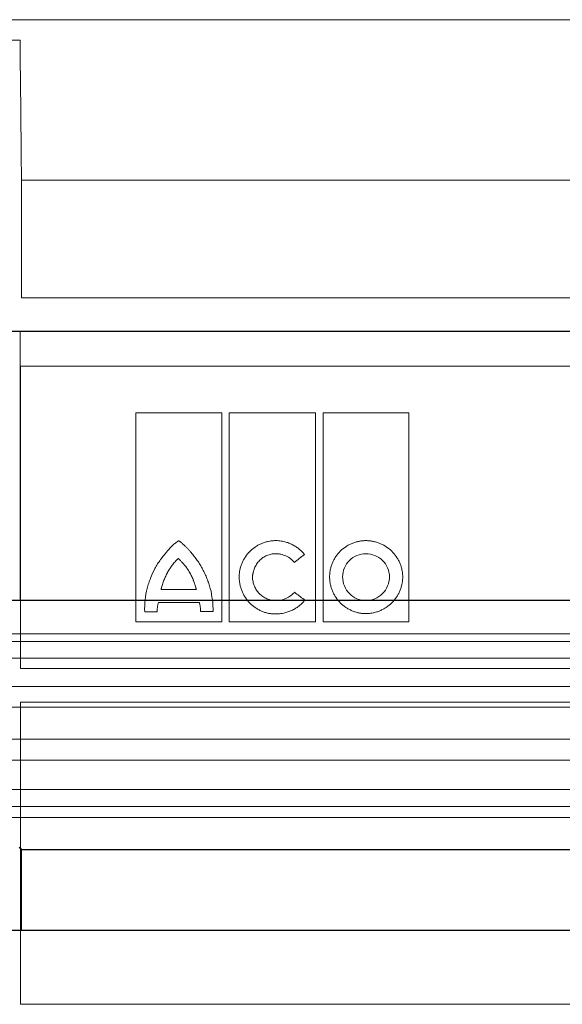
# Model space of a CAD drawing. Units: millimetres. Extents: x 9257 to 18356, y 18640 to 21414.
# Drawn here: x 15117 to 15189, y 19794 to 19926 of the extents above; entities that cross this region are included whole.
import ezdxf

# ---------------------------------------------------------------- set-up
doc = ezdxf.new("R2010")
doc.units = ezdxf.units.MM
doc.header["$LTSCALE"] = 10
doc.layers.add('DUENN-18', color=152, linetype='Continuous', lineweight=5)
doc.layers.add('SICHTBAR', color=7, linetype='Continuous', lineweight=25)

msp = doc.modelspace()

# ---------------------------------------------------------------- linework, layer by layer
at = {"layer": 'DUENN-18'}
for p, q in [((15187.33, 19925.62), (14999.22, 19925.62)), ((15375.44, 19925.62), (15187.33, 19925.62)), ((15112.79, 19922.91), (15116.89, 19922.91)), ((15257.58, 19904.24), (15117.08, 19904.24)), ((15117.08, 19888.54), (15117.08, 19904.24)), ((15257.58, 19888.54), (15117.08, 19888.54)), ((15116.89, 19884.04), (15116.89, 19848.2)), ((15257.58, 19884.04), (15116.89, 19884.04)), ((15116.94, 19879.43), (15257.53, 19879.43)), ((15116.94, 19839.13), (15116.94, 19879.43)), ((15132.35, 19845.34), (15132.35, 19873.22)), ((15132.35, 19873.22), (15143.78, 19873.22)), ((15143.78, 19873.22), (15143.78, 19845.34)), ((15144.78, 19845.34), (15144.78, 19873.22)), ((15144.78, 19873.22), (15156.29, 19873.22)), ((15156.29, 19873.22), (15156.29, 19845.34)), ((15157.3, 19845.34), (15157.3, 19873.22)), ((15157.3, 19873.22), (15168.75, 19873.22)), ((15168.75, 19873.22), (15168.75, 19845.34)), ((15135.69, 19849.64), (15140.41, 19849.64)), ((15140.8, 19847.93), (15135.34, 19847.93)), ((15135.18, 19846.68), (15133.53, 19846.68)), ((15142.62, 19846.7), (15140.94, 19846.7)), ((15143.78, 19845.34), (15132.35, 19845.34)), ((15156.29, 19845.34), (15144.78, 19845.34)), ((15168.75, 19845.34), (15157.3, 19845.34)), ((15187.33, 19843.74), (15002.41, 19843.74)), ((15372.58, 19843.74), (15187.33, 19843.74)), ((15187.33, 19842.74), (15001.08, 19842.74)), ((15373.58, 19842.74), (15187.33, 19842.74)), ((15187.33, 19840.49), (15001.08, 19840.49)), ((15373.58, 19840.49), (15187.33, 19840.49)), ((15257.54, 19839.13), (15116.94, 19839.13)), ((15369.62, 19836.73), (15005.04, 19836.73)), ((15116.94, 19834.63), (15257.54, 19834.63)), ((15116.94, 19794.35), (15116.94, 19834.63)), ((15187.33, 19833.96), (14998.78, 19833.96)), ((15375.89, 19833.96), (15187.33, 19833.96)), ((15369.62, 19829.68), (15005.04, 19829.68)), ((15187.33, 19826.88), (14998.83, 19826.88)), ((15375.84, 19826.88), (15187.33, 19826.88)), ((15187.33, 19823.01), (15001.08, 19823.01)), ((15373.58, 19823.01), (15187.33, 19823.01)), ((15187.33, 19820.74), (15001.08, 19820.74)), ((15373.58, 19820.74), (15187.33, 19820.74)), ((15187.33, 19819.24), (15002.91, 19819.24)), ((15371.76, 19819.24), (15187.33, 19819.24)), ((15117.08, 19804.24), (15117.08, 19815)), ((15257.54, 19794.35), (15116.94, 19794.35))]:
    msp.add_line(p, q, dxfattribs=at)
for points in [[(15117.08, 19904.24), (15117.02, 19910.45), (15116.95, 19916.68), (15116.89, 19922.91)], [(15154.76, 19848.31), (15154.33, 19848.64), (15153.9, 19848.96), (15153.47, 19849.29)], [(15154.85, 19848.21), (15154.82, 19848.24), (15154.79, 19848.28), (15154.76, 19848.31)]]:
    msp.add_open_spline(points, degree=3, dxfattribs=at)
for points, knots in [([(15116.89, 19922.91), (15116.89, 19922.73), (15116.89, 19922.53), (15116.89, 19922.13), (15116.89, 19921.92), (15116.89, 19921.7)], [0, 0, 0, 0, 0.5, 0.5, 1, 1, 1, 1]), ([(15138.04, 19856.14), (15138.04, 19856.14), (15138.02, 19856.13), (15138, 19856.12), (15137.97, 19856.11), (15137.91, 19856.07), (15137.78, 19855.99), (15137.54, 19855.8), (15137.22, 19855.52), (15136.85, 19855.15), (15136.62, 19854.88), (15136.5, 19854.75)], [0, 0, 0, 0, 0.007653, 0.019513, 0.035757, 0.062572, 0.125118, 0.250171, 0.50017, 0.744341, 1, 1, 1, 1]), ([(15139.69, 19854.6), (15139.61, 19854.7), (15139.44, 19854.89), (15139.18, 19855.17), (15138.87, 19855.48), (15138.61, 19855.72), (15138.39, 19855.9), (15138.3, 19855.98), (15138.22, 19856.03), (15138.17, 19856.07), (15138.14, 19856.09), (15138.11, 19856.12), (15138.08, 19856.13), (15138.06, 19856.14), (15138.05, 19856.14), (15138.04, 19856.14)], [0, 0, 0, 0, 0.1711376, 0.3375792, 0.4994775, 0.7490747, 0.8147797, 0.8741442, 0.9073737, 0.936677, 0.9526377, 0.9687387, 0.9843804, 0.9923191, 1, 1, 1, 1]), ([(15146.11, 19851.32), (15146.11, 19851.38), (15146.11, 19851.51), (15146.12, 19851.7), (15146.14, 19851.9), (15146.17, 19852.09), (15146.22, 19852.37), (15146.32, 19852.75), (15146.49, 19853.2), (15146.7, 19853.63), (15147.03, 19854.17), (15147.54, 19854.79), (15148.16, 19855.28), (15148.7, 19855.61), (15149.13, 19855.81), (15149.57, 19855.97), (15149.99, 19856.07), (15150.35, 19856.13), (15150.67, 19856.17), (15150.88, 19856.17), (15150.98, 19856.17)], [0, 0, 0, 0, 0.025, 0.050016, 0.075092, 0.100273, 0.125603, 0.187846, 0.250551, 0.312883, 0.375316, 0.499774, 0.624226, 0.686576, 0.749085, 0.811776, 0.874271, 0.916401, 0.958251, 1, 1, 1, 1]), ([(15154.81, 19854.32), (15154.76, 19854.38), (15154.67, 19854.5), (15154.52, 19854.66), (15154.37, 19854.81), (15154.2, 19854.96), (15153.95, 19855.18), (15153.58, 19855.43), (15153.1, 19855.7), (15152.59, 19855.91), (15152.13, 19856.04), (15151.71, 19856.12), (15151.35, 19856.17), (15151.1, 19856.17), (15150.98, 19856.17)], [0, 0, 0, 0, 0.049988, 0.099949, 0.149989, 0.200214, 0.250731, 0.375216, 0.50022, 0.625326, 0.750311, 0.833898, 0.916973, 1, 1, 1, 1]), ([(15163, 19856.17), (15162.94, 19856.17), (15162.82, 19856.17), (15162.63, 19856.16), (15162.44, 19856.14), (15162.25, 19856.11), (15161.97, 19856.06), (15161.6, 19855.97), (15161.16, 19855.81), (15160.73, 19855.61), (15160.19, 19855.29), (15159.57, 19854.79), (15159.07, 19854.17), (15158.74, 19853.63), (15158.54, 19853.2), (15158.37, 19852.75), (15158.27, 19852.34), (15158.21, 19851.97), (15158.17, 19851.66), (15158.17, 19851.44), (15158.17, 19851.34)], [0, 0, 0, 0, 0.024886, 0.049781, 0.074724, 0.099753, 0.124907, 0.187415, 0.250098, 0.312487, 0.374694, 0.499826, 0.624139, 0.686691, 0.749338, 0.811955, 0.874327, 0.916448, 0.958274, 1, 1, 1, 1]), ([(15163, 19856.17), (15163.07, 19856.17), (15163.19, 19856.17), (15163.38, 19856.16), (15163.58, 19856.14), (15163.76, 19856.11), (15164.05, 19856.06), (15164.42, 19855.97), (15164.87, 19855.81), (15165.3, 19855.61), (15165.85, 19855.29), (15166.47, 19854.79), (15166.99, 19854.18), (15167.32, 19853.64), (15167.54, 19853.21), (15167.7, 19852.76), (15167.81, 19852.34), (15167.88, 19851.98), (15167.91, 19851.66), (15167.92, 19851.44), (15167.92, 19851.34)], [0, 0, 0, 0, 0.0250588, 0.0501186, 0.0752186, 0.1003976, 0.125694, 0.188106, 0.2507124, 0.3131217, 0.3754228, 0.499901, 0.6244703, 0.6868883, 0.7493066, 0.8119896, 0.8743338, 0.9164502, 0.9582703, 1, 1, 1, 1]), ([(15133.84, 19849.8), (15133.88, 19849.92), (15133.94, 19850.15), (15134.08, 19850.6), (15134.36, 19851.39), (15134.74, 19852.25), (15135.22, 19853.06), (15135.62, 19853.64), (15135.98, 19854.11), (15136.27, 19854.47), (15136.42, 19854.65), (15136.5, 19854.75)], [0, 0, 0, 0, 0.063936, 0.125253, 0.250403, 0.500034, 0.624835, 0.749726, 0.874834, 0.934586, 1, 1, 1, 1]), ([(15142.26, 19849.8), (15142.23, 19849.91), (15142.17, 19850.13), (15142.06, 19850.46), (15141.94, 19850.79), (15141.78, 19851.21), (15141.55, 19851.74), (15141.24, 19852.35), (15140.9, 19852.95), (15140.53, 19853.52), (15140.13, 19854.08), (15139.84, 19854.42), (15139.69, 19854.6)], [0, 0, 0, 0, 0.062484, 0.125004, 0.187612, 0.250356, 0.375407, 0.500693, 0.625492, 0.750378, 0.875221, 1, 1, 1, 1]), ([(15147.88, 19851.32), (15147.88, 19851.37), (15147.89, 19851.47), (15147.91, 19851.62), (15147.94, 19851.77), (15147.98, 19851.97), (15148.05, 19852.22), (15148.19, 19852.6), (15148.42, 19853.05), (15148.8, 19853.53), (15149.27, 19853.92), (15149.71, 19854.16), (15150.09, 19854.29), (15150.38, 19854.37), (15150.68, 19854.41), (15150.88, 19854.42), (15150.98, 19854.42)], [0, 0, 0, 0, 0.031289, 0.06252, 0.093748, 0.125027, 0.187745, 0.25006, 0.374743, 0.499511, 0.624167, 0.749218, 0.811639, 0.874114, 0.937178, 1, 1, 1, 1]), ([(15150.98, 19854.42), (15151.04, 19854.42), (15151.16, 19854.42), (15151.34, 19854.4), (15151.51, 19854.38), (15151.74, 19854.34), (15152.03, 19854.26), (15152.35, 19854.13), (15152.67, 19853.96), (15152.93, 19853.78), (15153.14, 19853.61), (15153.31, 19853.44), (15153.41, 19853.32), (15153.46, 19853.26)], [0, 0, 0, 0, 0.062834, 0.125505, 0.188189, 0.251061, 0.376155, 0.500347, 0.626177, 0.750493, 0.834314, 0.917298, 1, 1, 1, 1]), ([(15153.46, 19853.26), (15153.68, 19853.43), (15154.13, 19853.79), (15154.59, 19854.15), (15154.81, 19854.32)], [0, 0, 0, 0, 0.4984672, 1, 1, 1, 1]), ([(15163, 19854.42), (15162.19, 19854.44), (15161.39, 19854.09), (15160.25, 19852.96), (15159.9, 19852.16), (15159.9, 19851.34)], [0, 0, 0, 0, 0.5, 0.5, 1, 1, 1, 1]), ([(15166.15, 19851.34), (15166.15, 19852.16), (15165.8, 19852.97), (15164.63, 19854.11), (15163.82, 19854.42), (15163, 19854.42)], [0, 0, 0, 0, 0.5, 0.5, 1, 1, 1, 1]), ([(15138, 19853.79), (15137.96, 19853.75), (15137.88, 19853.69), (15137.73, 19853.54), (15137.55, 19853.36), (15137.35, 19853.12), (15137.16, 19852.88), (15137.01, 19852.67), (15136.89, 19852.5), (15136.78, 19852.32), (15136.67, 19852.14), (15136.57, 19851.96), (15136.52, 19851.87), (15136.5, 19851.82)], [0, 0, 0, 0, 0.061782, 0.124955, 0.249982, 0.374931, 0.499955, 0.624976, 0.687456, 0.749973, 0.875024, 0.938356, 1, 1, 1, 1]), ([(15139.6, 19851.75), (15139.54, 19851.84), (15139.44, 19852.03), (15139.29, 19852.26), (15139.17, 19852.44), (15139.04, 19852.62), (15138.91, 19852.79), (15138.77, 19852.96), (15138.63, 19853.12), (15138.49, 19853.28), (15138.34, 19853.44), (15138.23, 19853.56), (15138.11, 19853.67), (15138.04, 19853.75), (15138, 19853.79)], [0, 0, 0, 0, 0.12502, 0.250036, 0.312517, 0.375005, 0.50001, 0.562498, 0.624978, 0.749957, 0.812467, 0.874984, 0.937499, 1, 1, 1, 1]), ([(15136.5, 19851.82), (15136.46, 19851.74), (15136.37, 19851.56), (15136.25, 19851.3), (15136.13, 19851.03), (15136.02, 19850.76), (15135.92, 19850.48), (15135.83, 19850.2), (15135.77, 19849.97), (15135.72, 19849.78), (15135.7, 19849.68), (15135.69, 19849.64)], [0, 0, 0, 0, 0.125032, 0.250068, 0.375077, 0.500103, 0.625115, 0.750072, 0.875073, 0.938312, 1, 1, 1, 1]), ([(15140.41, 19849.64), (15140.39, 19849.68), (15140.37, 19849.77), (15140.32, 19849.96), (15140.26, 19850.14), (15140.21, 19850.32), (15140.15, 19850.5), (15140.09, 19850.68), (15140.02, 19850.85), (15139.95, 19851.03), (15139.86, 19851.25), (15139.73, 19851.5), (15139.64, 19851.67), (15139.6, 19851.75)], [0, 0, 0, 0, 0.06254, 0.125082, 0.25016, 0.312687, 0.375212, 0.500264, 0.562775, 0.625224, 0.750125, 0.875086, 1, 1, 1, 1]), ([(15150.94, 19846.39), (15150.88, 19846.39), (15150.75, 19846.39), (15150.56, 19846.41), (15150.37, 19846.43), (15150.18, 19846.45), (15149.9, 19846.51), (15149.53, 19846.6), (15149.09, 19846.77), (15148.66, 19846.98), (15148.12, 19847.31), (15147.51, 19847.82), (15147.01, 19848.44), (15146.68, 19848.99), (15146.48, 19849.43), (15146.32, 19849.88), (15146.21, 19850.3), (15146.15, 19850.67), (15146.11, 19850.99), (15146.11, 19851.21), (15146.11, 19851.32)], [0, 0, 0, 0, 0.025027, 0.0500643, 0.0751537, 0.100337, 0.1256554, 0.1880028, 0.2506477, 0.3130267, 0.375374, 0.4998137, 0.6243324, 0.6867473, 0.7492044, 0.811908, 0.8743107, 0.9164318, 0.9582627, 1, 1, 1, 1]), ([(15150.98, 19848.17), (15150.93, 19848.17), (15150.83, 19848.18), (15150.68, 19848.19), (15150.53, 19848.21), (15150.33, 19848.24), (15150.09, 19848.31), (15149.71, 19848.45), (15149.26, 19848.69), (15148.8, 19849.08), (15148.41, 19849.57), (15148.17, 19850.02), (15148.03, 19850.41), (15147.95, 19850.7), (15147.9, 19851.01), (15147.88, 19851.21), (15147.88, 19851.32)], [0, 0, 0, 0, 0.03115, 0.0623021, 0.0935352, 0.1249276, 0.1874806, 0.2501718, 0.3746357, 0.4997827, 0.6243287, 0.749311, 0.8118485, 0.8744542, 0.9372988, 1, 1, 1, 1]), ([(15163, 19846.44), (15162.94, 19846.44), (15162.81, 19846.44), (15162.62, 19846.46), (15162.43, 19846.47), (15162.24, 19846.5), (15161.96, 19846.55), (15161.59, 19846.65), (15161.15, 19846.82), (15160.72, 19847.02), (15160.18, 19847.35), (15159.57, 19847.86), (15159.06, 19848.48), (15158.74, 19849.03), (15158.54, 19849.46), (15158.37, 19849.91), (15158.27, 19850.33), (15158.21, 19850.7), (15158.17, 19851.02), (15158.17, 19851.23), (15158.17, 19851.34)], [0, 0, 0, 0, 0.025029, 0.050068, 0.075158, 0.100341, 0.12566, 0.188015, 0.250656, 0.313039, 0.375376, 0.499802, 0.624289, 0.686663, 0.749147, 0.811834, 0.874285, 0.916395, 0.958236, 1, 1, 1, 1]), ([(15159.9, 19851.34), (15159.9, 19850.51), (15160.23, 19849.69), (15161.38, 19848.53), (15162.18, 19848.19), (15163, 19848.19)], [0, 0, 0, 0, 0.5, 0.5, 1, 1, 1, 1]), ([(15167.92, 19851.34), (15167.92, 19851.27), (15167.92, 19851.14), (15167.9, 19850.95), (15167.88, 19850.76), (15167.86, 19850.57), (15167.8, 19850.28), (15167.7, 19849.91), (15167.54, 19849.46), (15167.33, 19849.02), (15166.99, 19848.48), (15166.48, 19847.86), (15165.86, 19847.35), (15165.31, 19847.02), (15164.88, 19846.82), (15164.42, 19846.65), (15164.01, 19846.54), (15163.64, 19846.48), (15163.32, 19846.45), (15163.11, 19846.44), (15163, 19846.44)], [0, 0, 0, 0, 0.0250035, 0.0500219, 0.0750994, 0.1002798, 0.1256064, 0.1878466, 0.25056, 0.3128891, 0.3753441, 0.499831, 0.6243354, 0.686763, 0.7492106, 0.8119328, 0.8743222, 0.9164717, 0.9583005, 1, 1, 1, 1]), ([(15163, 19848.19), (15163.83, 19848.19), (15164.64, 19848.53), (15165.8, 19849.69), (15166.15, 19850.5), (15166.15, 19851.34)], [0, 0, 0, 0, 0.5, 0.5, 1, 1, 1, 1]), ([(15133.53, 19846.68), (15133.47, 19847.2), (15133.52, 19847.73), (15133.63, 19848.78), (15133.7, 19849.3), (15133.84, 19849.8)], [0, 0, 0, 0, 0.5, 0.5, 1, 1, 1, 1]), ([(15142.26, 19849.8), (15142.4, 19849.3), (15142.47, 19848.78), (15142.6, 19847.74), (15142.65, 19847.22), (15142.62, 19846.7)], [0, 0, 0, 0, 0.5, 0.5, 1, 1, 1, 1]), ([(15153.47, 19849.29), (15153.44, 19849.26), (15153.38, 19849.18), (15153.28, 19849.08), (15153.18, 19848.98), (15153.07, 19848.89), (15152.9, 19848.76), (15152.67, 19848.61), (15152.35, 19848.45), (15152.02, 19848.33), (15151.68, 19848.24), (15151.33, 19848.18), (15151.1, 19848.18), (15150.98, 19848.17)], [0, 0, 0, 0, 0.049839, 0.099729, 0.149791, 0.200143, 0.250903, 0.374644, 0.500231, 0.624647, 0.75037, 0.875063, 1, 1, 1, 1]), ([(15135.18, 19846.68), (15135.18, 19846.74), (15135.18, 19846.85), (15135.18, 19847.02), (15135.2, 19847.2), (15135.22, 19847.38), (15135.25, 19847.56), (15135.29, 19847.74), (15135.32, 19847.86), (15135.34, 19847.93)], [0, 0, 0, 0, 0.134752, 0.271622, 0.410981, 0.553179, 0.698545, 0.84739, 1, 1, 1, 1]), ([(15140.8, 19847.93), (15140.82, 19847.86), (15140.86, 19847.72), (15140.89, 19847.51), (15140.92, 19847.3), (15140.94, 19847.1), (15140.95, 19846.9), (15140.95, 19846.76), (15140.94, 19846.7)], [0, 0, 0, 0, 0.1747348, 0.345657, 0.5131867, 0.6777699, 0.839877, 1, 1, 1, 1]), ([(15154.85, 19848.21), (15154.81, 19848.16), (15154.73, 19848.07), (15154.6, 19847.93), (15154.47, 19847.8), (15154.34, 19847.67), (15154.2, 19847.55), (15153.96, 19847.35), (15153.6, 19847.11), (15153.1, 19846.85), (15152.59, 19846.65), (15152.11, 19846.52), (15151.68, 19846.44), (15151.31, 19846.4), (15151.06, 19846.4), (15150.94, 19846.39)], [0, 0, 0, 0, 0.041427, 0.082865, 0.124383, 0.166048, 0.20793, 0.250094, 0.373762, 0.498979, 0.623463, 0.748853, 0.832666, 0.916245, 1, 1, 1, 1])]:
    msp.add_open_spline(points, degree=3, knots=knots, dxfattribs=at)
at = {"layer": 'SICHTBAR'}
for p, q in [((15187.24, 19884.04), (14999.13, 19884.04)), ((15375.33, 19884.04), (14999.14, 19884.04)), ((15375.34, 19884.04), (15187.24, 19884.04)), ((15116.89, 19848.2), (15112.78, 19848.2)), ((15257.77, 19848.2), (15116.89, 19848.2)), ((15117.08, 19815), (15116.79, 19815.27)), ((15117.08, 19815), (15257.58, 19815)), ((15112.58, 19804.24), (15117.08, 19804.24)), ((15117.08, 19804.24), (15257.58, 19804.24))]:
    msp.add_line(p, q, dxfattribs=at)

doc.saveas('drawing.dxf')
